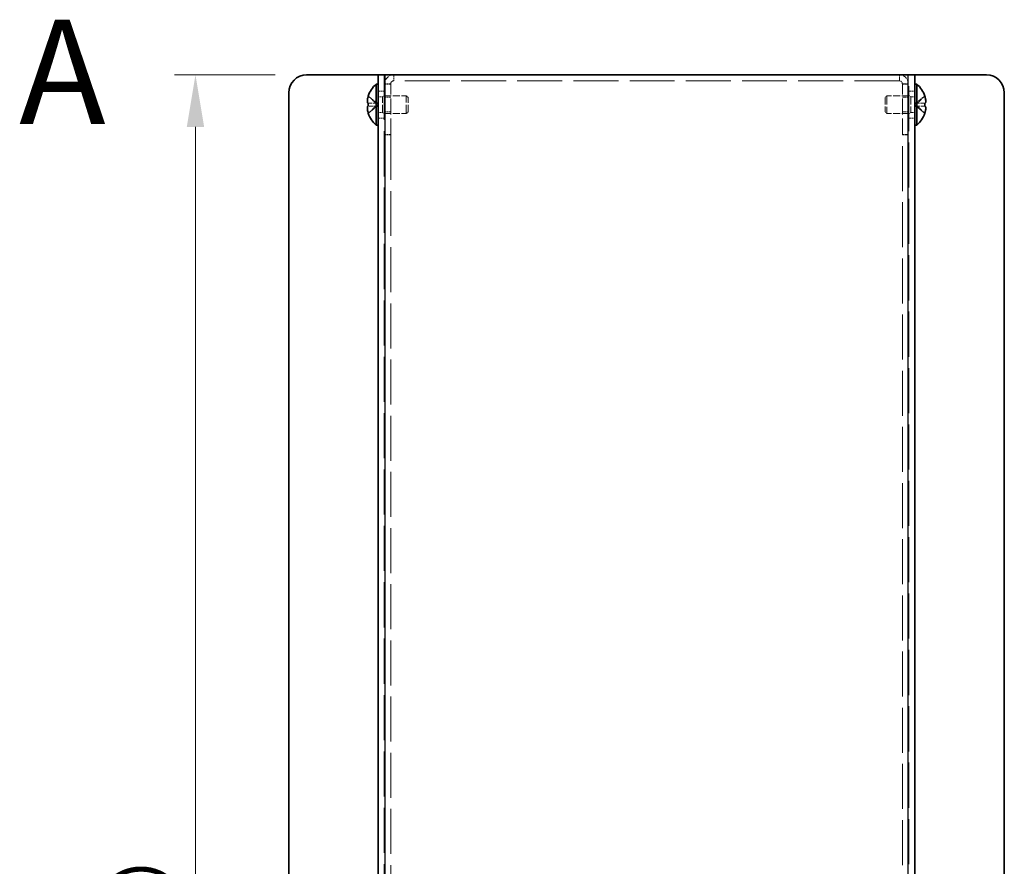
# Model space of a CAD drawing. Units: millimetres. Extents: x 51 to 4176, y 28 to 1012.
# Drawn here: x 467 to 632, y 794 to 936 of the extents above; entities that cross this region are included whole.
import ezdxf

# ---------------------------------------------------------------- set-up
doc = ezdxf.new("R2010")
doc.units = ezdxf.units.MM
doc.header["$LTSCALE"] = 3.5
doc.linetypes.add('DASHED', pattern=[0.2067, 0.1654, -0.0413])
doc.layers.get('Defpoints').update_dxf_attribs({"lineweight": 25})
for name, color, linetype, lineweight in [('Dimension (ISO)', 7, 'Continuous', 18), ('Hidden (ISO)', 7, 'DASHED', 18), ('Hidden Narrow (ISO)', 7, 'DASHED', 18), ('Symbol (ISO)', 7, 'Continuous', 18), ('Visible (ISO)', 7, 'Continuous', 35), ('Visible Narrow (ISO)', 7, 'Continuous', 25)]:
    doc.layers.add(name, color=color, linetype=linetype, lineweight=lineweight)
doc.styles.add('Note Text (TK)', font='txt')
doc.dimstyles.new('Default - Method 1b (TK)', dxfattribs={"dimscale": 3.5, "dimtxt": 2.5, "dimasz": 2.5, "dimexe": 1, "dimexo": 1.5, "dimgap": 1, "dimtad": 1, "dimtoh": 1, "dimrnd": 1e-08, "dimdsep": 46, "dimtxsty": 'Note Text (TK)', "dimcen": 0.09, "dimdle": 5, "dimclrd": 100, "dimclre": 100, "dimclrt": 7, "dimadec": 1, "dimazin": 1, "dimtfac": 1, "dimtmove": 0, "dimatfit": 3, "dimfxl": 1, "dimtolj": 1, "dimlwd": -1, "dimlwe": -1, "dimarcsym": 0})

# ---------------------------------------------------------------- blocks, each defined once
blk = doc.blocks.new('*D11')
at = {"layer": 'Defpoints', "color": 0}
for p in [(515.24, 927.1), (496.6, 577.1), (515.24, 577.1)]:
    blk.add_point(p, dxfattribs=at)
at = {"layer": 'Dimension (ISO)', "color": 100}
for p, q in [((509.99, 927.1), (493.1, 927.1)), ((496.6, 918.35), (496.6, 585.85)), ((509.99, 577.1), (493.1, 577.1))]:
    blk.add_line(p, q, dxfattribs=at)
for points in [[(495.14, 918.35), (498.06, 918.35), (496.6, 927.1)], [(495.14, 585.85), (498.06, 585.85), (496.6, 577.1)]]:
    blk.add_solid(points, dxfattribs=at)
at = {"layer": 'Dimension (ISO)', "color": 7, "insert": (487.63, 713.44), "char_height": 8.75, "attachment_point": 4, "rotation": 90, "style": 'Note Text (TK)'}
blk.add_mtext('\\A1; D （301～400）', dxfattribs=at)

msp = doc.modelspace()

# ---------------------------------------------------------------- linework, layer by layer
at = {"layer": 'Hidden (ISO)', "ltscale": 13.075485}
for p, q in [((528.2433, 927.0953), (528.2433, 577.0953)), ((616.2433, 577.0953), (616.2433, 927.0953))]:
    msp.add_line(p, q, dxfattribs=at)
at = {"layer": 'Hidden (ISO)', "ltscale": 0.544099}
for p, q in [((529.3433, 925.5246), (528.3433, 925.5246)), ((615.1433, 925.5246), (616.1433, 925.5246)), ((527.2433, 924.3453), (528.2433, 924.3453)), ((529.3433, 923.3248), (528.3433, 923.3248)), ((616.1433, 923.3248), (615.1433, 923.3248)), ((616.2433, 924.3453), (617.2433, 924.3453)), ((527.2433, 919.8453), (528.2433, 919.8453)), ((529.3433, 920.8658), (528.3433, 920.8658)), ((616.1433, 920.8658), (615.1433, 920.8658)), ((616.2433, 919.8453), (617.2433, 919.8453)), ((529.3433, 917.0953), (528.3433, 917.0953)), ((529.3433, 917.0246), (528.3433, 917.0246)), ((615.1433, 917.0953), (616.1433, 917.0953)), ((615.1433, 917.0246), (616.1433, 917.0246))]:
    msp.add_line(p, q, dxfattribs=at)
at = {"layer": 'Hidden (ISO)', "ltscale": 4.625592}
for p, q in [((529.3433, 917.0953), (529.3433, 925.5953)), ((615.1433, 917.0953), (615.1433, 925.5953))]:
    msp.add_line(p, q, dxfattribs=at)
at = {"layer": 'Hidden (ISO)', "ltscale": 13.024013}
msp.add_line((614.6433, 926.0953), (529.8433, 926.0953), dxfattribs=at)
at = {"layer": 'Hidden (ISO)', "ltscale": 1.033365}
for p, q in [((527.062, 922.3488), (525.5835, 923.5407)), ((618.903, 923.5407), (617.4245, 922.3488)), ((525.5835, 922.3478), (527.062, 922.3478)), ((525.5835, 920.65), (527.062, 921.8418)), ((618.903, 921.8428), (617.4245, 921.8428)), ((617.4245, 921.8418), (618.903, 920.65))]:
    msp.add_line(p, q, dxfattribs=at)
at = {"layer": 'Hidden (ISO)', "ltscale": 0.37718}
for p, q in [((527.2433, 923.4328), (527.9365, 923.4328)), ((617.2433, 923.4328), (616.55, 923.4328)), ((527.2433, 920.7578), (527.9365, 920.7578)), ((617.2433, 920.7578), (616.55, 920.7578))]:
    msp.add_line(p, q, dxfattribs=at)
at = {"layer": 'Hidden (ISO)', "ltscale": 0.188798}
for p, q in [((527.9365, 923.4328), (528.2433, 923.5953)), ((616.55, 923.4328), (616.2433, 923.5953)), ((527.9365, 920.7578), (528.2433, 920.5953)), ((616.55, 920.7578), (616.2433, 920.5953))]:
    msp.add_line(p, q, dxfattribs=at)
at = {"layer": 'Hidden (ISO)', "ltscale": 2.286559}
for p, q in [((527.9365, 920.7578), (527.9365, 923.4328)), ((616.55, 923.4328), (616.55, 920.7578))]:
    msp.add_line(p, q, dxfattribs=at)
at = {"layer": 'Hidden (ISO)', "ltscale": 2.009777}
for p, q in [((528.2433, 923.5953), (531.9365, 923.5953)), ((616.2433, 923.5953), (612.55, 923.5953)), ((528.2433, 920.5953), (531.9365, 920.5953)), ((616.2433, 920.5953), (612.55, 920.5953))]:
    msp.add_line(p, q, dxfattribs=at)
at = {"layer": 'Hidden (ISO)', "ltscale": 2.564378}
for p, q in [((531.9365, 920.5953), (531.9365, 923.5953)), ((612.55, 923.5953), (612.55, 920.5953))]:
    msp.add_line(p, q, dxfattribs=at)
at = {"layer": 'Hidden (ISO)', "ltscale": 0.23596}
for p, q in [((532.2433, 923.2886), (531.9365, 923.5953)), ((612.2433, 923.2886), (612.55, 923.5953)), ((532.2433, 920.902), (531.9365, 920.5953)), ((612.2433, 920.902), (612.55, 920.5953))]:
    msp.add_line(p, q, dxfattribs=at)
at = {"layer": 'Hidden (ISO)', "ltscale": 2.039985}
for p, q in [((532.2433, 920.902), (532.2433, 923.2886)), ((612.2433, 923.2886), (612.2433, 920.902))]:
    msp.add_line(p, q, dxfattribs=at)
at = {"layer": 'Hidden (ISO)', "ltscale": 1.033576}
for p, q in [((527.0623, 921.8428), (525.5835, 921.8428)), ((617.4242, 922.3478), (618.903, 922.3478))]:
    msp.add_line(p, q, dxfattribs=at)
at = {"layer": 'Hidden (ISO)', "ltscale": 0.000111259}
for p, q in [((527.0623, 922.3478), (527.062, 922.3478)), ((617.4242, 921.8428), (617.4245, 921.8428))]:
    msp.add_line(p, q, dxfattribs=at)
at = {"layer": 'Hidden (ISO)', "ltscale": 0.000111251}
for p, q in [((527.0623, 921.8421), (527.062, 921.8418)), ((617.4242, 922.3486), (617.4245, 922.3488))]:
    msp.add_line(p, q, dxfattribs=at)
at = {"layer": 'Hidden (ISO)', "ltscale": 0.274721}
for p, q in [((527.0633, 921.8428), (527.0633, 922.3478)), ((617.4233, 922.3478), (617.4233, 921.8428))]:
    msp.add_line(p, q, dxfattribs=at)
at = {"layer": 'Hidden (ISO)', "ltscale": 0.05432}
for p, q in [((529.3433, 917.0953), (529.3433, 917.0246)), ((615.1433, 917.0953), (615.1433, 917.0246))]:
    msp.add_line(p, q, dxfattribs=at)
at = {"layer": 'Hidden (ISO)', "ltscale": 13.027205}
for p, q in [((529.3433, 917.0246), (529.3433, 587.166)), ((615.1433, 587.166), (615.1433, 917.0246))]:
    msp.add_line(p, q, dxfattribs=at)
at = {"layer": 'Hidden (ISO)', "ltscale": 1.282139}
for centre, start, end in [((529.8433, 925.5953), 90, 180), ((614.6433, 925.5953), 0, 90)]:
    msp.add_arc(centre, 1.5, start, end, dxfattribs=at)
at = {"layer": 'Hidden (ISO)', "ltscale": 0.427313}
for centre, start, end in [((529.8433, 925.5953), 90, 180), ((614.6433, 925.5953), 0, 90)]:
    msp.add_arc(centre, 0.5, start, end, dxfattribs=at)
at = {"layer": 'Hidden (ISO)', "ltscale": 0.12278}
for points in [[(619.0548, 922.8799), (619.0494, 922.9281), (619.0425, 922.9757), (619.0316, 923.0401), (619.0282, 923.0592), (619.0245, 923.0784)], [(525.4317, 921.3107), (525.4371, 921.2625), (525.444, 921.2149), (525.4549, 921.1505), (525.4583, 921.1314), (525.462, 921.1122)]]:
    msp.add_open_spline(points, degree=3, knots=[0.0897829174, 0.0897829174, 0.0897829174, 0.0897829174, 0.0996631907, 0.0996631907, 0.1037658124, 0.1037658124, 0.1037658124, 0.1037658124], dxfattribs=at)
at = {"layer": 'Hidden (ISO)', "ltscale": 0.135009}
for points in [[(525.4317, 921.6587), (525.4251, 921.6202), (525.4201, 921.5696), (525.4201, 921.5034), (525.4201, 921.5033), (525.4201, 921.5033)], [(619.0548, 922.5319), (619.0614, 922.5704), (619.0664, 922.621), (619.0664, 922.6873), (619.0664, 922.6873), (619.0664, 922.6873)]]:
    msp.add_open_spline(points, degree=3, knots=[0.0627270659, 0.0627270659, 0.0627270659, 0.0627270659, 0.0765891109, 0.0765891109, 0.0765977261, 0.0765977261, 0.0765977261, 0.0765977261], dxfattribs=at)
at = {"layer": 'Hidden (ISO)', "ltscale": 0.239081}
for points in [[(525.5684, 921.8428), (525.5437, 921.8428), (525.5213, 921.8339), (525.4868, 921.8036), (525.4733, 921.7849), (525.462, 921.7611)], [(618.9182, 922.3478), (618.9429, 922.3478), (618.9652, 922.3567), (618.9998, 922.387), (619.0132, 922.4057), (619.0245, 922.4295)]]:
    msp.add_open_spline(points, degree=3, knots=[0, 0, 0, 0, 0.0243261606, 0.0243261606, 0.0437900973, 0.0437900973, 0.0437900973, 0.0437900973], dxfattribs=at)
at = {"layer": 'Hidden Narrow (ISO)', "ltscale": 0.544099}
for p, q in [((529.8433, 927.0953), (529.8433, 926.0953)), ((614.6433, 926.0953), (614.6433, 927.0953)), ((529.3433, 925.5953), (528.3433, 925.5953)), ((616.1433, 925.5953), (615.1433, 925.5953))]:
    msp.add_line(p, q, dxfattribs=at)
at = {"layer": 'Hidden Narrow (ISO)', "ltscale": 1.041352}
for points in [[(525.5684, 923.4941), (525.6039, 923.4777), (525.6395, 923.4578), (525.6751, 923.4351), (525.7107, 923.4124), (525.7463, 923.3867), (525.7819, 923.3588), (525.853, 923.3028), (525.9242, 923.2376), (525.9954, 923.1677), (526.1377, 923.0278), (526.28, 922.8692), (526.4224, 922.7291), (526.5291, 922.624), (526.6359, 922.5293), (526.7426, 922.4607), (526.7782, 922.4378), (526.8138, 922.4178), (526.8494, 922.4013), (526.9203, 922.3683), (526.9911, 922.349), (527.062, 922.3488)], [(618.9182, 920.6966), (618.8826, 920.7129), (618.847, 920.7328), (618.8114, 920.7555), (618.7758, 920.7783), (618.7402, 920.8039), (618.7047, 920.8319), (618.6335, 920.8878), (618.5623, 920.953), (618.4911, 921.023), (618.3488, 921.1628), (618.2065, 921.3215), (618.0641, 921.4616), (617.9574, 921.5667), (617.8506, 921.6613), (617.7439, 921.7299), (617.7083, 921.7528), (617.6727, 921.7728), (617.6371, 921.7894), (617.5662, 921.8223), (617.4954, 921.8416), (617.4245, 921.8418)]]:
    msp.add_open_spline(points, degree=3, knots=[-0.034563134, -0.034563134, -0.034563134, -0.034563134, -0.023887838, -0.023887838, -0.023887838, -0.013212542, -0.013212542, -0.013212542, 0.008138051, 0.008138051, 0.008138051, 0.050839236, 0.050839236, 0.050839236, 0.082865125, 0.082865125, 0.082865125, 0.093540421, 0.093540421, 0.093540421, 0.114803, 0.114803, 0.114803, 0.114803], dxfattribs=at)
at = {"layer": 'Hidden Narrow (ISO)', "ltscale": 1.041425}
for points in [[(527.062, 922.3488), (526.92, 922.3493), (526.7779, 922.425), (526.6359, 922.5373), (526.4935, 922.6498), (526.3512, 922.799), (526.2089, 922.9483), (526.1021, 923.0603), (525.9954, 923.1723), (525.8886, 923.2684), (525.7819, 923.3646), (525.6751, 923.445), (525.5684, 923.4941)], [(617.4245, 922.3488), (617.5665, 922.3493), (617.7086, 922.425), (617.8506, 922.5373), (617.993, 922.6498), (618.1353, 922.799), (618.2776, 922.9483), (618.3844, 923.0603), (618.4911, 923.1723), (618.5979, 923.2684), (618.7047, 923.3646), (618.8114, 923.445), (618.9182, 923.4941)], [(527.062, 921.8418), (526.92, 921.8414), (526.7779, 921.7657), (526.6359, 921.6534), (526.4935, 921.5409), (526.3512, 921.3916), (526.2089, 921.2423), (526.1021, 921.1304), (525.9954, 921.0184), (525.8886, 920.9222), (525.7819, 920.826), (525.6751, 920.7457), (525.5684, 920.6966)], [(617.4245, 921.8418), (617.5665, 921.8414), (617.7086, 921.7657), (617.8506, 921.6534), (617.993, 921.5409), (618.1353, 921.3916), (618.2776, 921.2423), (618.3844, 921.1304), (618.4911, 921.0184), (618.5979, 920.9222), (618.7047, 920.826), (618.8114, 920.7457), (618.9182, 920.6966)]]:
    msp.add_open_spline(points, degree=3, knots=[-0.114803, -0.114803, -0.114803, -0.114803, -0.072189825, -0.072189825, -0.072189825, -0.029488641, -0.029488641, -0.029488641, 0.002537246, 0.002537246, 0.002537246, 0.034563134, 0.034563134, 0.034563134, 0.034563134], dxfattribs=at)
at = {"layer": 'Hidden Narrow (ISO)', "ltscale": 1.041555}
for points in [[(618.9182, 923.4941), (618.7998, 923.4396), (618.6954, 923.3562), (618.5982, 923.2682), (618.5369, 923.2127), (618.4786, 923.1546), (618.4212, 923.0956), (618.373, 923.0459), (618.326, 922.9966), (618.2787, 922.9473), (618.165, 922.8286), (618.0503, 922.7065), (617.9135, 922.5889), (617.8928, 922.5711), (617.8719, 922.5538), (617.8508, 922.5371), (617.7388, 922.4486), (617.6212, 922.3786), (617.5023, 922.356), (617.4785, 922.3515), (617.4515, 922.3484), (617.4245, 922.3482)], [(525.5684, 920.6966), (525.6867, 920.751), (525.7911, 920.8344), (525.8884, 920.9225), (525.9496, 920.9779), (526.008, 921.036), (526.0653, 921.0951), (526.1135, 921.1447), (526.1605, 921.194), (526.2078, 921.2434), (526.3215, 921.3621), (526.4363, 921.4841), (526.573, 921.6017), (526.5937, 921.6195), (526.6146, 921.6369), (526.6357, 921.6535), (526.7477, 921.742), (526.8653, 921.812), (526.9842, 921.8346), (527.008, 921.8391), (527.035, 921.8422), (527.062, 921.8424)]]:
    msp.add_open_spline(points, degree=3, knots=[0, 0, 0, 0, 0.039091319, 0.039091319, 0.039091319, 0.063712203, 0.063712203, 0.063712203, 0.084419826, 0.084419826, 0.084419826, 0.134245339, 0.134245339, 0.134245339, 0.141792047, 0.141792047, 0.141792047, 0.181775039, 0.181775039, 0.181775039, 0.1897855, 0.1897855, 0.1897855, 0.1897855], dxfattribs=at)
at = {"layer": 'Visible (ISO)'}
for p, q in [((515.2433, 927.0953), (526.7433, 927.0953)), ((526.7433, 927.0953), (527.2433, 927.0953)), ((527.2433, 577.0953), (527.2433, 927.0953)), ((528.3433, 927.0953), (527.2433, 927.0953)), ((528.3433, 927.0953), (616.1433, 927.0953)), ((617.2433, 927.0953), (616.1433, 927.0953)), ((617.7433, 927.0953), (617.2433, 927.0953)), ((617.2433, 927.0953), (617.2433, 577.0953)), ((629.2433, 927.0953), (617.7433, 927.0953)), ((526.9006, 918.6453), (526.9006, 925.5453)), ((526.9006, 925.5453), (527.2433, 925.5453)), ((617.5859, 925.5453), (617.2433, 925.5453)), ((617.5859, 925.5453), (617.5859, 918.6453)), ((512.2433, 924.0953), (512.2433, 755.8453)), ((525.5835, 923.5407), (525.5778, 923.5453)), ((618.9087, 923.5453), (618.903, 923.5407)), ((632.2433, 755.8453), (632.2433, 924.0953)), ((525.5835, 922.3478), (525.5684, 922.3478)), ((525.5684, 921.8428), (525.5835, 921.8428)), ((618.9182, 922.3478), (618.903, 922.3478)), ((618.903, 921.8428), (618.9182, 921.8428)), ((525.5778, 920.6453), (525.5835, 920.65)), ((618.903, 920.65), (618.9087, 920.6453)), ((526.9006, 918.6453), (527.2433, 918.6453)), ((617.5859, 918.6453), (617.2433, 918.6453))]:
    msp.add_line(p, q, dxfattribs=at)
for centre, radius, start, end in [((515.2433, 924.0953), 3, 90, 180), ((629.2433, 924.0953), 3, 0, 90), ((529.9433, 922.0953), 4.6, 131.409622, 161.626062), ((614.5433, 922.0953), 4.6, 18.373938, 48.590378), ((529.9433, 922.0953), 4.5931, 161.65841, 162.270008), ((614.5433, 922.0953), 4.5931, 17.729992, 18.34159), ((529.9433, 922.0953), 4.5931, 197.729992, 198.34159), ((529.9433, 922.0953), 4.6, 198.373938, 228.590378), ((614.5433, 922.0953), 4.6, 311.409622, 341.626062), ((614.5433, 922.0953), 4.5931, 341.65841, 342.270008)]:
    msp.add_arc(centre, radius, start, end, dxfattribs=at)
for centre, major_axis in [((528.9322, 922.0953), (0, -4.3087)), ((615.5543, 922.0953), (0, 4.3087))]:
    msp.add_ellipse(centre, major_axis=major_axis, ratio=0.77853481, start_param=4.65375313, end_param=4.77102483, dxfattribs=at)
for points, knots in [([(525.5684, 923.4941), (525.5437, 923.4168), (525.5213, 923.3381), (525.4818, 923.1796), (525.4649, 923.0989), (525.4383, 922.9421), (525.4201, 922.8147), (525.4201, 922.577), (525.4338, 922.5038), (525.4648, 922.4183), (525.4816, 922.3911), (525.5213, 922.3564), (525.5436, 922.3478), (525.5684, 922.3478)], [0, 0, 0, 0, 0.024326161, 0.024326161, 0.0500119, 0.0500119, 0.076589111, 0.076589111, 0.099663191, 0.099663191, 0.116461181, 0.116461181, 0.1321878, 0.1321878, 0.1321878, 0.1321878]), ([(525.5684, 922.3478), (525.5437, 922.3478), (525.5215, 922.3563), (525.4819, 922.3908), (525.4651, 922.4178), (525.4341, 922.5029), (525.4202, 922.5762), (525.4202, 922.8172), (525.439, 922.9464), (525.465, 923.0997), (525.482, 923.1802), (525.5214, 923.3384), (525.5437, 923.417), (525.5684, 923.4941)], [0, 0, 0, 0, 0.02425367, 0.02425367, 0.050141639, 0.050141639, 0.085703099, 0.085703099, 0.127165475, 0.127165475, 0.168850202, 0.168850202, 0.208348032, 0.208348032, 0.208348032, 0.208348032]), ([(618.9182, 923.4941), (618.9429, 923.4168), (618.9652, 923.3381), (619.0047, 923.1796), (619.0217, 923.0989), (619.0482, 922.9421), (619.0664, 922.8147), (619.0665, 922.577), (619.0527, 922.5038), (619.0217, 922.4183), (619.0049, 922.3911), (618.9652, 922.3564), (618.9429, 922.3478), (618.9182, 922.3478)], [0, 0, 0, 0, 0.024326161, 0.024326161, 0.0500119, 0.0500119, 0.076589111, 0.076589111, 0.099663191, 0.099663191, 0.116461181, 0.116461181, 0.1321878, 0.1321878, 0.1321878, 0.1321878]), ([(619.0245, 923.0784), (619.0133, 923.1379), (618.9999, 923.1988), (618.9652, 923.3383), (618.9429, 923.4168), (618.9182, 923.4941)], [0.1037658124, 0.1037658124, 0.1037658124, 0.1037658124, 0.1164611812, 0.1164611812, 0.1321878003, 0.1321878003, 0.1321878003, 0.1321878003]), ([(525.5684, 920.6966), (525.5437, 920.7738), (525.5213, 920.8525), (525.4818, 921.0111), (525.4649, 921.0918), (525.4383, 921.2485), (525.4201, 921.376), (525.4201, 921.6136), (525.4338, 921.6868), (525.4648, 921.7724), (525.4816, 921.7995), (525.5213, 921.8342), (525.5436, 921.8428), (525.5684, 921.8428)], [0, 0, 0, 0, 0.024326161, 0.024326161, 0.0500119, 0.0500119, 0.076589111, 0.076589111, 0.099663191, 0.099663191, 0.116461181, 0.116461181, 0.1321878, 0.1321878, 0.1321878, 0.1321878]), ([(525.462, 921.7611), (525.4584, 921.7535), (525.455, 921.7454), (525.4454, 921.7191), (525.4378, 921.694), (525.4317, 921.6587)], [0.0437900973, 0.0437900973, 0.0437900973, 0.0437900973, 0.0500119001, 0.0500119001, 0.0627270659, 0.0627270659, 0.0627270659, 0.0627270659]), ([(618.9182, 920.6966), (618.9429, 920.7738), (618.9652, 920.8525), (619.0047, 921.0111), (619.0217, 921.0918), (619.0482, 921.2485), (619.0664, 921.376), (619.0665, 921.6136), (619.0527, 921.6868), (619.0217, 921.7724), (619.0049, 921.7995), (618.9652, 921.8342), (618.9429, 921.8428), (618.9182, 921.8428)], [0, 0, 0, 0, 0.024326161, 0.024326161, 0.0500119, 0.0500119, 0.076589111, 0.076589111, 0.099663191, 0.099663191, 0.116461181, 0.116461181, 0.1321878, 0.1321878, 0.1321878, 0.1321878]), ([(618.9182, 921.8428), (618.9428, 921.8428), (618.965, 921.8343), (619.0046, 921.7998), (619.0214, 921.7728), (619.0524, 921.6877), (619.0663, 921.6144), (619.0663, 921.3735), (619.0475, 921.2442), (619.0215, 921.0909), (619.0045, 921.0105), (618.9651, 920.8522), (618.9428, 920.7737), (618.9182, 920.6966)], [0, 0, 0, 0, 0.02425367, 0.02425367, 0.050141639, 0.050141639, 0.085703099, 0.085703099, 0.127165475, 0.127165475, 0.168850202, 0.168850202, 0.208348032, 0.208348032, 0.208348032, 0.208348032]), ([(619.0245, 922.4295), (619.0281, 922.4371), (619.0315, 922.4452), (619.0412, 922.4715), (619.0487, 922.4966), (619.0548, 922.5319)], [0.0437900973, 0.0437900973, 0.0437900973, 0.0437900973, 0.0500119001, 0.0500119001, 0.0627270659, 0.0627270659, 0.0627270659, 0.0627270659]), ([(525.462, 921.1122), (525.4732, 921.0528), (525.4866, 920.9918), (525.5213, 920.8524), (525.5436, 920.7739), (525.5684, 920.6966)], [0.1037658124, 0.1037658124, 0.1037658124, 0.1037658124, 0.1164611812, 0.1164611812, 0.1321878003, 0.1321878003, 0.1321878003, 0.1321878003])]:
    msp.add_open_spline(points, degree=3, knots=knots, dxfattribs=at)
for points in [[(525.4201, 921.5033), (525.4201, 921.4403), (525.4245, 921.375), (525.4317, 921.3107)], [(619.0664, 922.6873), (619.0664, 922.7503), (619.062, 922.8157), (619.0548, 922.8799)]]:
    msp.add_open_spline(points, degree=3, dxfattribs=at)
at = {"layer": 'Visible Narrow (ISO)'}
for p, q in [((528.3433, 927.0953), (528.3433, 577.0953)), ((616.1433, 577.0953), (616.1433, 927.0953))]:
    msp.add_line(p, q, dxfattribs=at)

# ---------------------------------------------------------------- texts
at = {"layer": 'Symbol (ISO)', "color": 7, "insert": (467.0236, 927.6036), "char_height": 17.5, "width": 17.971588, "attachment_point": 4, "line_spacing_factor": 1.5, "style": 'Note Text (TK)'}
msp.add_mtext('{\\fArial|b1|i0;\\H17.5000;A}', dxfattribs=at)

# ---------------------------------------------------------------- dimensions: what is measured, and where the dimension line sits
at = {"layer": 'Dimension (ISO)', "color": 100}
dim = msp.add_linear_dim(base=(496.5981, 577.0953), p1=(515.2433, 927.0953), p2=(515.2433, 577.0953), angle=90, text=' D （301～400）', dimstyle='Default - Method 1b (TK)', override={"dimtoh": 0, "dimdec": 2, "dimtp": 0, "dimtm": 0, "dimtdec": 2, "dimtofl": 0, "dimatfit": 1}, dxfattribs=at)
dim.commit()
dim.dimension.update_dxf_attribs({"geometry": '*D11', "text_midpoint": (496.5981, 752.0953), "dimtype": 160})

doc.saveas('drawing.dxf')
